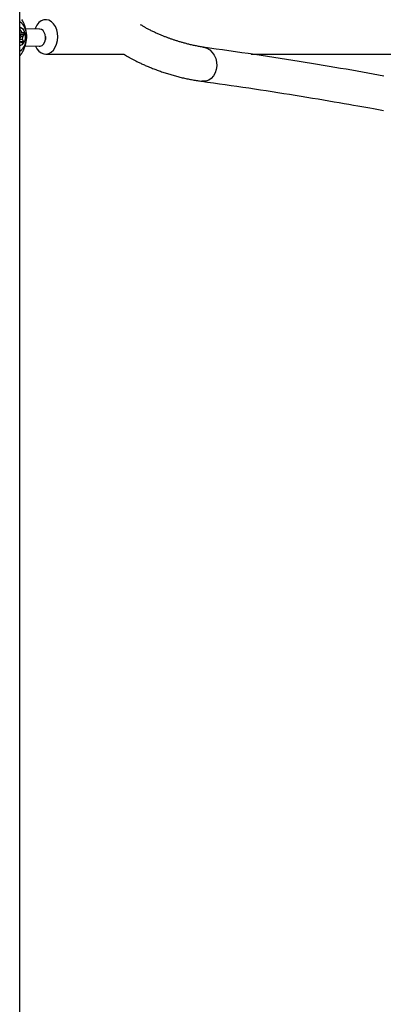
# Model space of a CAD drawing. Extents: x -4207 to 9243, y -2004 to 2308.
# Drawn here: x 3958 to 4127, y -1044 to -586 of the extents above; entities that cross this region are included whole.
import ezdxf

# ---------------------------------------------------------------- set-up
doc = ezdxf.new("R2010")
doc.units = 0

msp = doc.modelspace()

# ---------------------------------------------------------------- linework, layer by layer
at = {"color": 7, "linetype": 'Continuous'}
for p, q in [((3957.97, -1185.15), (3957.97, 132.88)), ((3957.97, -589.71), (3958.24, -589.71)), ((3958.42, -590.91), (3958.24, -589.71)), ((3967.31, -590.11), (3960.73, -589.94)), ((3957.97, -590.91), (3958.42, -590.91)), ((3957.97, -591.79), (3959.12, -591.79)), ((3957.97, -591.91), (3959.99, -591.91)), ((3957.97, -594.77), (3959.32, -594.77)), ((3958.25, -592.67), (3960.16, -592.67)), ((3958.44, -593.49), (3959.51, -593.49)), ((3959.99, -591.91), (3959.12, -591.79)), ((3959.67, -595.89), (3959.32, -594.77)), ((3959.51, -593.49), (3960.16, -592.67)), ((3969.93, -595), (3969.94, -594.89)), ((3969.98, -593.48), (3969.97, -593.37)), ((3957.97, -595.89), (3959.67, -595.89)), ((3957.97, -596.1), (3958.46, -596.1)), ((3958.46, -596.1), (3959.29, -596.48)), ((3960.51, -597.94), (3967.1, -598.11)), ((3970.08, -601.73), (4006.37, -601.73)), ((4065.69, -601.73), (4132.29, -601.73))]:
    msp.add_line(p, q, dxfattribs=at)
for points in [[(3960.95, -591.28), (3960.93, -591.09), (3960.9, -590.9), (3960.87, -590.71), (3960.84, -590.52), (3960.81, -590.33), (3960.77, -590.13), (3960.73, -589.94), (3960.69, -589.74), (3960.64, -589.54), (3960.59, -589.33), (3960.53, -589.13), (3960.46, -588.92), (3960.39, -588.71), (3960.32, -588.5), (3960.24, -588.29), (3960.16, -588.07), (3960.07, -587.85), (3959.98, -587.64), (3959.88, -587.42), (3959.79, -587.21), (3959.69, -587), (3959.59, -586.79), (3959.49, -586.59), (3959.39, -586.4), (3959.29, -586.22), (3959.19, -586.04), (3959.09, -585.87), (3959, -585.71)], [(3975.16, -597.11), (3975.55, -595.48), (3975.69, -593.76), (3975.56, -592.04), (3975.18, -590.4), (3974.56, -588.91), (3973.72, -587.65), (3972.72, -586.68), (3971.6, -586.03), (3970.4, -585.75), (3969.19, -585.83), (3968.02, -586.29), (3966.95, -587.1), (3966.02, -588.21), (3965.29, -589.59), (3965.1, -590.06)], [(3957.97, -600.52), (3958.04, -600.47), (3958.12, -600.42), (3958.19, -600.37), (3958.27, -600.31), (3958.35, -600.25), (3958.42, -600.19), (3958.5, -600.12), (3958.59, -600.05), (3958.67, -599.97), (3958.76, -599.88), (3958.84, -599.79), (3958.93, -599.69), (3959.03, -599.58), (3959.12, -599.47), (3959.22, -599.35), (3959.32, -599.23), (3959.42, -599.09), (3959.52, -598.96), (3959.62, -598.82), (3959.72, -598.67), (3959.82, -598.52), (3959.92, -598.36), (3960.01, -598.2), (3960.11, -598.04), (3960.2, -597.87), (3960.29, -597.7), (3960.37, -597.53), (3960.45, -597.36), (3960.52, -597.18), (3960.6, -597), (3960.67, -596.82), (3960.73, -596.64), (3960.79, -596.45), (3960.85, -596.26), (3960.91, -596.07), (3960.96, -595.88), (3961.01, -595.69), (3961.05, -595.49), (3961.09, -595.3), (3961.12, -595.1), (3961.16, -594.9), (3961.18, -594.7), (3961.2, -594.49), (3961.22, -594.29), (3961.24, -594.08), (3961.25, -593.88), (3961.25, -593.67), (3961.25, -593.46), (3961.25, -593.25), (3961.24, -593.04), (3961.23, -592.83), (3961.21, -592.62), (3961.19, -592.41), (3961.16, -592.2), (3961.13, -592), (3961.1, -591.79), (3961.06, -591.58), (3961.01, -591.38), (3960.96, -591.17), (3960.91, -590.97), (3960.85, -590.77), (3960.79, -590.58), (3960.73, -590.38), (3960.66, -590.19), (3960.58, -590), (3960.5, -589.81), (3960.42, -589.63), (3960.34, -589.45), (3960.25, -589.27), (3960.15, -589.09), (3960.06, -588.92), (3959.96, -588.75), (3959.86, -588.58), (3959.75, -588.42), (3959.65, -588.26), (3959.54, -588.1), (3959.42, -587.95), (3959.31, -587.8), (3959.18, -587.66), (3959.06, -587.52), (3958.93, -587.38), (3958.8, -587.25), (3958.67, -587.12), (3958.53, -586.99), (3958.39, -586.86), (3958.25, -586.74), (3958.11, -586.61), (3957.97, -586.49)], [(3957.97, -589.1), (3958.48, -589.3), (3959.28, -589.91), (3959.93, -590.81), (3960.38, -591.93), (3960.57, -593.18), (3960.51, -594.46), (3960.2, -595.66), (3959.65, -596.69), (3958.92, -597.46), (3958.07, -597.91), (3957.97, -597.94)], [(3967.1, -598.11), (3967.57, -598.07), (3968.37, -597.72), (3969.07, -597.05), (3969.61, -596.11), (3969.92, -595), (3970, -593.81), (3969.83, -592.65), (3969.43, -591.62), (3968.83, -590.81), (3968.08, -590.29), (3967.26, -590.11)], [(4043.46, -598.55), (4042.99, -598.47), (4042.53, -598.39), (4042.06, -598.31), (4041.59, -598.23), (4041.13, -598.15), (4040.67, -598.06), (4040.2, -597.97), (4039.74, -597.88), (4039.28, -597.78), (4038.83, -597.69), (4038.37, -597.59), (4037.93, -597.48), (4037.48, -597.38), (4037.04, -597.27), (4036.61, -597.16), (4036.18, -597.06), (4035.76, -596.95), (4035.35, -596.84), (4034.95, -596.73), (4034.55, -596.62), (4034.16, -596.52), (4033.77, -596.41), (4033.39, -596.3), (4033.02, -596.19), (4032.65, -596.08), (4032.28, -595.97), (4031.92, -595.86), (4031.56, -595.75), (4031.21, -595.64), (4030.86, -595.53), (4030.51, -595.41), (4030.17, -595.3), (4029.83, -595.19), (4029.49, -595.08), (4029.16, -594.96), (4028.82, -594.85), (4028.49, -594.73), (4028.16, -594.62), (4027.83, -594.5), (4027.51, -594.38), (4027.18, -594.26), (4026.85, -594.14), (4026.52, -594.02), (4026.19, -593.89), (4025.86, -593.77), (4025.53, -593.64), (4025.19, -593.5), (4024.84, -593.37), (4024.49, -593.23), (4024.14, -593.08), (4023.77, -592.93), (4023.41, -592.78), (4023.04, -592.62), (4022.66, -592.46), (4022.28, -592.3), (4021.9, -592.13), (4021.51, -591.96), (4021.12, -591.78), (4020.72, -591.6), (4020.33, -591.41), (4019.94, -591.23), (4019.55, -591.04), (4019.16, -590.85), (4018.78, -590.67), (4018.41, -590.48), (4018.05, -590.3), (4017.69, -590.11), (4017.35, -589.93), (4017.02, -589.76), (4016.7, -589.59), (4016.39, -589.42), (4016.11, -589.25), (4015.83, -589.1), (4015.58, -588.94), (4015.33, -588.79), (4015.09, -588.65), (4014.87, -588.5), (4014.65, -588.36), (4014.43, -588.22), (4014.22, -588.09)], [(3957.99, -592.3), (3957.99, -592.29), (3957.97, -592.22)], [(3957.97, -594.76), (3958.25, -594.37), (3958.42, -593.83)], [(3969.98, -593.48), (3970, -594.41), (3969.94, -594.89)], [(3957.97, -602.67), (3958.1, -602.5), (3958.24, -602.34), (3958.37, -602.17), (3958.5, -602), (3958.63, -601.83), (3958.75, -601.66), (3958.88, -601.48), (3959, -601.3), (3959.11, -601.11), (3959.23, -600.92), (3959.34, -600.73), (3959.45, -600.53), (3959.55, -600.33), (3959.66, -600.13), (3959.76, -599.92), (3959.85, -599.71), (3959.94, -599.49), (3960.03, -599.28), (3960.12, -599.06), (3960.2, -598.84), (3960.28, -598.63), (3960.36, -598.42), (3960.43, -598.21), (3960.49, -598.01), (3960.55, -597.81), (3960.61, -597.62), (3960.66, -597.44), (3960.71, -597.26), (3960.75, -597.1), (3960.79, -596.94), (3960.83, -596.78), (3960.86, -596.64), (3960.88, -596.5), (3960.9, -596.37), (3960.92, -596.24), (3960.93, -596.12), (3960.95, -596.01), (3960.96, -595.89), (3960.97, -595.78), (3960.98, -595.67)], [(3965.37, -598.07), (3966, -599.22), (3966.92, -600.34), (3967.99, -601.16), (3969.16, -601.62), (3970.37, -601.72), (3971.56, -601.45), (3972.69, -600.81), (3973.7, -599.85), (3974.53, -598.59), (3975.16, -597.11)], [(4043.37, -598.54), (4043.63, -598.58), (4045.04, -599.03), (4046.35, -599.83), (4047.51, -600.94), (4048.45, -602.3), (4049.14, -603.86), (4049.55, -605.54), (4049.65, -607.26), (4049.44, -608.95), (4048.92, -610.51), (4048.13, -611.89), (4047.11, -613.02), (4045.89, -613.83), (4044.53, -614.3), (4043.11, -614.41), (4042.75, -614.38)], [(4127.34, -611.96), (4124.9, -611.51), (4122.45, -611.06), (4119.98, -610.62), (4117.49, -610.17), (4114.97, -609.72), (4112.43, -609.27), (4109.85, -608.82), (4107.24, -608.37), (4104.59, -607.92), (4101.91, -607.47), (4099.2, -607.01), (4096.45, -606.56), (4093.66, -606.1), (4090.83, -605.64), (4087.97, -605.17), (4085.08, -604.71), (4082.15, -604.25), (4079.21, -603.78), (4076.24, -603.32), (4073.27, -602.86), (4070.28, -602.41), (4067.29, -601.96), (4064.29, -601.52), (4061.3, -601.08), (4058.31, -600.65), (4055.32, -600.22), (4052.33, -599.8), (4049.34, -599.38), (4046.34, -598.96), (4043.35, -598.54)], [(4006.33, -601.73), (4006.42, -601.8), (4006.52, -601.86), (4006.62, -601.93), (4006.72, -601.99), (4006.83, -602.06), (4006.95, -602.14), (4007.07, -602.22), (4007.21, -602.3), (4007.36, -602.39), (4007.52, -602.48), (4007.69, -602.58), (4007.87, -602.69), (4008.07, -602.8), (4008.28, -602.92), (4008.5, -603.05), (4008.74, -603.18), (4008.98, -603.32), (4009.24, -603.46), (4009.52, -603.62), (4009.8, -603.77), (4010.09, -603.93), (4010.4, -604.09), (4010.71, -604.26), (4011.03, -604.43), (4011.36, -604.6), (4011.69, -604.77), (4012.04, -604.95), (4012.39, -605.12), (4012.75, -605.3), (4013.12, -605.48), (4013.5, -605.66), (4013.89, -605.84), (4014.28, -606.03), (4014.69, -606.22), (4015.1, -606.41), (4015.53, -606.6), (4015.96, -606.79), (4016.41, -606.99), (4016.87, -607.18), (4017.33, -607.38), (4017.81, -607.58), (4018.29, -607.78), (4018.78, -607.98), (4019.28, -608.18), (4019.79, -608.38), (4020.3, -608.58), (4020.82, -608.78), (4021.34, -608.98), (4021.87, -609.17), (4022.4, -609.36), (4022.93, -609.55), (4023.46, -609.74), (4023.99, -609.92), (4024.53, -610.1), (4025.06, -610.28), (4025.6, -610.46), (4026.14, -610.63), (4026.67, -610.8), (4027.21, -610.97), (4027.75, -611.13), (4028.28, -611.29), (4028.82, -611.45), (4029.35, -611.6), (4029.88, -611.75), (4030.41, -611.89), (4030.94, -612.04), (4031.47, -612.18), (4032, -612.31), (4032.53, -612.45), (4033.06, -612.58), (4033.59, -612.71), (4034.13, -612.83), (4034.66, -612.96), (4035.2, -613.08), (4035.75, -613.19), (4036.29, -613.31), (4036.83, -613.42), (4037.38, -613.53), (4037.92, -613.63), (4038.46, -613.73), (4039, -613.82), (4039.54, -613.91), (4040.08, -613.99), (4040.62, -614.07), (4041.15, -614.15), (4041.69, -614.23), (4042.22, -614.3), (4042.76, -614.38)], [(4042.66, -614.36), (4045.39, -614.75), (4048.12, -615.14), (4050.85, -615.52), (4053.58, -615.91), (4056.31, -616.3), (4059.04, -616.7), (4061.77, -617.1), (4064.49, -617.5), (4067.22, -617.91), (4069.94, -618.32), (4072.66, -618.74), (4075.37, -619.16), (4078.08, -619.58), (4080.78, -620.01), (4083.48, -620.44), (4086.17, -620.88), (4088.85, -621.32), (4091.51, -621.75), (4094.15, -622.19), (4096.75, -622.62), (4099.3, -623.05), (4101.8, -623.48), (4104.24, -623.89), (4106.6, -624.29), (4108.88, -624.69), (4111.08, -625.07), (4113.19, -625.44), (4115.23, -625.79), (4117.18, -626.14), (4119.05, -626.47), (4120.84, -626.79), (4122.55, -627.1), (4124.18, -627.4), (4125.74, -627.69), (4127.24, -627.97)]]:
    msp.add_lwpolyline(points, dxfattribs=at)
for centre, radius, start, end in [((3957.32, -591.76), 2.24, 65.8144, 73.1778), ((3956.71, -593.48), 1.74, 348.3571, 43.6978), ((3956.77, -592.93), 2.61, 26.0287, 50.7963), ((3955.47, -593.53), 4.04, 342.1071, 0.6013), ((3955.02, -593.46), 5.2, 8.7525, 17.359), ((3957.24, -594.65), 1.9, 292.59, 309.9755), ((3956.25, -594.11), 3.86, 321.981, 332.4895)]:
    msp.add_arc(centre, radius, start, end, dxfattribs=at)

doc.saveas('drawing.dxf')
